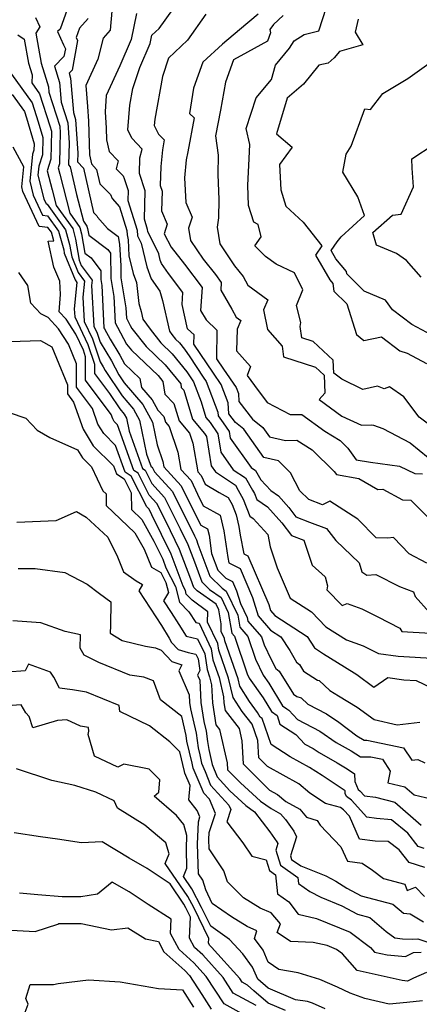
# Model space of a CAD drawing. Extents: x 2089624 to 2097826, y 2854827 to 2863029.
# Drawn here: x 2090431 to 2090548, y 2855945 to 2856233 of the extents above; entities that cross this region are included whole.
import ezdxf

# ---------------------------------------------------------------- set-up
doc = ezdxf.new("R2010")
doc.units = 0

msp = doc.modelspace()

# ---------------------------------------------------------------- linework, layer by layer
at = {"layer": 'Unknown_Line_Type', "color": 0}
for points in [[(2090550.2, 2856073.94, 2668), (2090545.08, 2856076.64, 2668), (2090540.45, 2856081.47, 2668), (2090538.77, 2856081.24, 2668), (2090535.35, 2856081.29, 2668), (2090530.03, 2856086.79, 2668), (2090521.75, 2856092.05, 2668), (2090519.6, 2856091.04, 2668), (2090515.62, 2856092.6, 2668), (2090513.01, 2856095.08, 2668), (2090510.23, 2856100.44, 2668), (2090506.73, 2856103.93, 2668), (2090502.4, 2856104.92, 2668), (2090496.55, 2856113.19, 2668), (2090494.13, 2856115.11, 2668), (2090492.17, 2856117.71, 2668), (2090492.03, 2856120.89, 2668), (2090489.97, 2856126.33, 2668), (2090487.68, 2856129.6, 2668), (2090481.98, 2856138.09, 2668), (2090481.99, 2856140.83, 2668), (2090480.12, 2856142.62, 2668), (2090478.48, 2856149.75, 2668), (2090478.72, 2856153.24, 2668), (2090474.51, 2856158.87, 2668), (2090472.45, 2856161.79, 2668), (2090472.1, 2856162.74, 2668), (2090471.66, 2856164.63, 2668), (2090468.41, 2856171.16, 2668), (2090468.39, 2856171.73, 2668), (2090467.44, 2856174.76, 2668), (2090467.67, 2856183.1, 2668), (2090465.98, 2856188.18, 2668), (2090466.12, 2856192.78, 2668), (2090466.79, 2856195.27, 2668), (2090463.81, 2856198.57, 2668), (2090462.64, 2856200.99, 2668), (2090463.18, 2856208.25, 2668), (2090464.06, 2856213.09, 2668), (2090466.07, 2856219.25, 2668), (2090469.13, 2856226.3, 2668), (2090469.65, 2856228.78, 2668), (2090471.77, 2856230.7, 2668), (2090479.74, 2856241.91, 2668)], [(2090554.23, 2856112.03, 2676), (2090547.95, 2856116.72, 2676), (2090543.46, 2856122.65, 2676), (2090539.24, 2856125.57, 2676), (2090537.73, 2856124.99, 2676), (2090535.78, 2856125.77, 2676), (2090531.46, 2856124.79, 2676), (2090525.26, 2856127.87, 2676), (2090522.93, 2856129.59, 2676), (2090522.8, 2856133.45, 2676), (2090516.91, 2856138.87, 2676), (2090513.57, 2856139.98, 2676), (2090513.1, 2856143.28, 2676), (2090513.25, 2856144.52, 2676), (2090512.04, 2856149.43, 2676), (2090513.86, 2856154.11, 2676), (2090511.46, 2856159.05, 2676), (2090506.02, 2856161.58, 2676), (2090502.92, 2856163.84, 2676), (2090499.78, 2856166.93, 2676), (2090501.71, 2856169.64, 2676), (2090500.79, 2856173.2, 2676), (2090499.49, 2856173.86, 2676), (2090498, 2856178.75, 2676), (2090497.72, 2856184.76, 2676), (2090498.09, 2856190.49, 2676), (2090498.38, 2856196.68, 2676), (2090497.27, 2856201.39, 2676), (2090500.22, 2856210.35, 2676), (2090504.67, 2856215.75, 2676), (2090505.9, 2856219.97, 2676), (2090509.96, 2856224.98, 2676), (2090511.31, 2856227.13, 2676), (2090514.27, 2856228.95, 2676), (2090518.53, 2856230.03, 2676), (2090520.83, 2856236.94, 2676)], [(2090435.55, 2856233.89, 2658), (2090436.79, 2856231.15, 2658), (2090435.61, 2856229.31, 2658), (2090437.19, 2856220.55, 2658), (2090438.57, 2856216.13, 2658), (2090439.32, 2856213.64, 2658), (2090439.45, 2856212.06, 2658), (2090442.67, 2856202.04, 2658), (2090442.8, 2856200.11, 2658), (2090442.67, 2856196.02, 2658), (2090442.57, 2856190.99, 2658), (2090442.2, 2856189.87, 2658), (2090442.7, 2856188.02, 2658), (2090445.58, 2856176.51, 2658), (2090448.52, 2856172.37, 2658), (2090449.04, 2856170.49, 2658), (2090449.97, 2856164.86, 2658), (2090451.85, 2856163.46, 2658), (2090454.65, 2856159.62, 2658), (2090454.68, 2856157.13, 2658), (2090454.97, 2856155.38, 2658), (2090455.61, 2856142.95, 2658), (2090455.78, 2856142.64, 2658), (2090457.39, 2856139.63, 2658), (2090460.24, 2856134.93, 2658), (2090461.62, 2856132.36, 2658), (2090466.13, 2856128.04, 2658), (2090466.61, 2856125.44, 2658), (2090469.69, 2856121.8, 2658), (2090471.37, 2856118.75, 2658), (2090473.16, 2856116.93, 2658), (2090473.66, 2856115.23, 2658), (2090474.69, 2856114.02, 2658), (2090477.29, 2856106.42, 2658), (2090478.15, 2856101.4, 2658), (2090481.15, 2856098.1, 2658), (2090483.01, 2856094.12, 2658), (2090484.72, 2856090.74, 2658), (2090489.67, 2856088.02, 2658), (2090490.75, 2856083.39, 2658), (2090491.87, 2856075.56, 2658), (2090492.21, 2856073.96, 2658), (2090495.5, 2856072.32, 2658), (2090499.13, 2856063.82, 2658), (2090500.82, 2856058.47, 2658), (2090504.4, 2856054.24, 2658), (2090507.42, 2856052.26, 2658), (2090510.03, 2856048.28, 2658), (2090512.04, 2856044.9, 2658), (2090512.93, 2856044.17, 2658), (2090514.12, 2856042.23, 2658), (2090518.22, 2856039.6, 2658), (2090518.64, 2856039.46, 2658), (2090521.79, 2856036.57, 2658), (2090524.32, 2856034.98, 2658), (2090529.84, 2856031.63, 2658), (2090534.8, 2856028.04, 2658), (2090541.54, 2856026.53, 2658), (2090546.46, 2856027.06, 2658), (2090548.2, 2856027.3, 2658)], [(2090444.83, 2856236.32, 2660), (2090442.76, 2856230.55, 2660), (2090441.98, 2856229.81, 2660), (2090443.73, 2856225.95, 2660), (2090444.3, 2856224.73, 2660), (2090443.89, 2856222.48, 2660), (2090441.15, 2856219.63, 2660), (2090442.58, 2856214.89, 2660), (2090443.04, 2856209.06, 2660), (2090444.97, 2856203.04, 2660), (2090445.39, 2856197.15, 2660), (2090445.18, 2856190.76, 2660), (2090445.74, 2856190.13, 2660), (2090447.6, 2856182.03, 2660), (2090449.56, 2856174.19, 2660), (2090450.6, 2856172.73, 2660), (2090450.79, 2856172.06, 2660), (2090451.12, 2856170.06, 2660), (2090456.77, 2856165.85, 2660), (2090457.53, 2856164.81, 2660), (2090457.63, 2856157.34, 2660), (2090458.5, 2856152.08, 2660), (2090458.9, 2856144.34, 2660), (2090459.55, 2856143.14, 2660), (2090462.23, 2856138.14, 2660), (2090463.64, 2856136.33, 2660), (2090471.47, 2856128.91, 2660), (2090472.88, 2856127.16, 2660), (2090473.45, 2856123.46, 2660), (2090476.1, 2856120.76, 2660), (2090477.61, 2856115.68, 2660), (2090480.68, 2856112.03, 2660), (2090481.69, 2856109.1, 2660), (2090483.13, 2856100.69, 2660), (2090484.1, 2856099.62, 2660), (2090485.3, 2856097.05, 2660), (2090489.39, 2856094.62, 2660), (2090492.02, 2856093.14, 2660), (2090493.19, 2856091.07, 2660), (2090494.32, 2856088.07, 2660), (2090495.12, 2856084.68, 2660), (2090495.49, 2856082.07, 2660), (2090496.63, 2856076.66, 2660), (2090497.77, 2856076.1, 2660), (2090503.87, 2856061.82, 2660), (2090504.44, 2856060, 2660), (2090505.66, 2856058.56, 2660), (2090515.1, 2856052.35, 2660), (2090517.25, 2856049.08, 2660), (2090519.98, 2856047.32, 2660), (2090526.05, 2856043.49, 2660), (2090529.67, 2856041.22, 2660), (2090534.71, 2856037.58, 2660), (2090538.78, 2856040.33, 2660), (2090543.43, 2856039.69, 2660), (2090547.05, 2856039.49, 2660), (2090551.74, 2856037.22, 2660)], [(2090457.86, 2856235.8, 2664), (2090457.46, 2856230.19, 2664), (2090455.41, 2856227.91, 2664), (2090453.81, 2856221.74, 2664), (2090450.31, 2856213.99, 2664), (2090450.76, 2856207.82, 2664), (2090451.03, 2856203.53, 2664), (2090451.37, 2856193.68, 2664), (2090451.98, 2856190.99, 2664), (2090453.43, 2856189.38, 2664), (2090454.4, 2856185.12, 2664), (2090457.55, 2856181.99, 2664), (2090458.04, 2856180.8, 2664), (2090460.14, 2856178.42, 2664), (2090462.35, 2856171.44, 2664), (2090462.39, 2856170.19, 2664), (2090462.68, 2856168.72, 2664), (2090462.93, 2856164.08, 2664), (2090464.15, 2856158.83, 2664), (2090465.14, 2856156.17, 2664), (2090465.8, 2856150.08, 2664), (2090466.51, 2856147.74, 2664), (2090467.03, 2856145.42, 2664), (2090469.11, 2856142.53, 2664), (2090472.25, 2856138.5, 2664), (2090475.63, 2856135.3, 2664), (2090479.87, 2856130.05, 2664), (2090481.85, 2856127.1, 2664), (2090484.12, 2856121.23, 2664), (2090485.5, 2856116.58, 2664), (2090486.69, 2856115.16, 2664), (2090489, 2856111.79, 2664), (2090489.8, 2856106.5, 2664), (2090493.47, 2856101.31, 2664), (2090497.07, 2856098.93, 2664), (2090499.16, 2856095.28, 2664), (2090499.69, 2856094.33, 2664), (2090500.37, 2856092.54, 2664), (2090503.52, 2856090.46, 2664), (2090507.74, 2856085.75, 2664), (2090510.52, 2856082.06, 2664), (2090514.17, 2856080.66, 2664), (2090516.65, 2856073.36, 2664), (2090520.46, 2856069.88, 2664), (2090521.08, 2856067.26, 2664), (2090520.95, 2856066.04, 2664), (2090525.38, 2856061.48, 2664), (2090526.9, 2856062.03, 2664), (2090531.17, 2856060.48, 2664), (2090535.83, 2856058.12, 2664), (2090542.27, 2856054.81, 2664), (2090542.92, 2856053.84, 2664), (2090551.26, 2856053.38, 2664)], [(2090465.18, 2856235.08, 2666), (2090463.6, 2856227.48, 2666), (2090460.24, 2856219.78, 2666), (2090456.23, 2856211.05, 2666), (2090455.96, 2856206.23, 2666), (2090456.26, 2856201.48, 2666), (2090456.38, 2856198.05, 2666), (2090457.14, 2856194.68, 2666), (2090459.79, 2856191.86, 2666), (2090459.17, 2856189.57, 2666), (2090461.23, 2856187.47, 2666), (2090461.55, 2856186.73, 2666), (2090462.71, 2856183.21, 2666), (2090462.63, 2856180.27, 2666), (2090465.37, 2856171.58, 2666), (2090465.42, 2856169.94, 2666), (2090466.51, 2856167.76, 2666), (2090468.13, 2856160.79, 2666), (2090469.43, 2856157.26, 2666), (2090471.93, 2856153.72, 2666), (2090472.78, 2856150.93, 2666), (2090474.77, 2856141.95, 2666), (2090475.48, 2856140.96, 2666), (2090476.55, 2856139.59, 2666), (2090477.71, 2856138.49, 2666), (2090479.16, 2856136.7, 2666), (2090480.72, 2856134.38, 2666), (2090484.72, 2856128.42, 2666), (2090485.58, 2856127.2, 2666), (2090489, 2856118.14, 2666), (2090489.05, 2856117.11, 2666), (2090490.56, 2856115.1, 2666), (2090492.32, 2856112.54, 2666), (2090492.62, 2856110.55, 2666), (2090498.7, 2856101.94, 2666), (2090500, 2856101.08, 2666), (2090501.59, 2856098.32, 2666), (2090504.48, 2856095.25, 2666), (2090506.76, 2856093.69, 2666), (2090509.77, 2856090.2, 2666), (2090511.79, 2856087.52, 2666), (2090515.84, 2856085.97, 2666), (2090520.86, 2856084.04, 2666), (2090523.58, 2856080.59, 2666), (2090530.39, 2856073.95, 2666), (2090531.14, 2856071.4, 2666), (2090532.66, 2856070.4, 2666), (2090535.25, 2856070.56, 2666), (2090542.16, 2856067.05, 2666), (2090546.26, 2856065.54, 2666), (2090546.76, 2856064.1, 2666), (2090551.02, 2856059.44, 2666)], [(2090485.5, 2856234.87, 2670), (2090480.12, 2856227.26, 2670), (2090474.47, 2856221.97, 2670), (2090472.74, 2856216.65, 2670), (2090470.47, 2856204.13, 2670), (2090470.33, 2856202.29, 2670), (2090471.56, 2856199.75, 2670), (2090473.26, 2856198.08, 2670), (2090472.73, 2856195.09, 2670), (2090472.23, 2856190.23, 2670), (2090472.08, 2856184.65, 2670), (2090472.63, 2856182.99, 2670), (2090472.47, 2856177.26, 2670), (2090474.15, 2856173.32, 2670), (2090473.21, 2856170.48, 2670), (2090475.3, 2856166.56, 2670), (2090479.24, 2856161.56, 2670), (2090484.34, 2856154.74, 2670), (2090483.89, 2856148.02, 2670), (2090485.52, 2856145.23, 2670), (2090488.65, 2856142.23, 2670), (2090488.62, 2856133.79, 2670), (2090490.64, 2856130.77, 2670), (2090494.37, 2856125.46, 2670), (2090495.06, 2856123.64, 2670), (2090495.16, 2856121.35, 2670), (2090499.13, 2856116.11, 2670), (2090502.16, 2856113.7, 2670), (2090504.11, 2856110.95, 2670), (2090508.76, 2856109.88, 2670), (2090512.1, 2856109.95, 2670), (2090516.64, 2856107.15, 2670), (2090523.08, 2856100.8, 2670), (2090523.76, 2856099.88, 2670), (2090530.33, 2856098.76, 2670), (2090535.83, 2856095.55, 2670), (2090537.28, 2856095.65, 2670), (2090543.05, 2856092.51, 2670), (2090545.56, 2856092.34, 2670), (2090551.7, 2856086.22, 2670)], [(2090500.75, 2856234.93, 2672), (2090495.29, 2856230.28, 2672), (2090490.31, 2856226.13, 2672), (2090484.54, 2856220.8, 2672), (2090481.82, 2856213.24, 2672), (2090480.68, 2856205.79, 2672), (2090482.05, 2856204.47, 2672), (2090480.14, 2856194.53, 2672), (2090479.73, 2856192.21, 2672), (2090479.19, 2856186.89, 2672), (2090479.59, 2856179.64, 2672), (2090481.42, 2856175.36, 2672), (2090480.39, 2856172.18, 2672), (2090480.94, 2856168.54, 2672), (2090484.66, 2856163.08, 2672), (2090488.25, 2856158.53, 2672), (2090489.96, 2856156.24, 2672), (2090489.81, 2856153.99, 2672), (2090493.12, 2856148.36, 2672), (2090494.34, 2856146.03, 2672), (2090495.69, 2856145.05, 2672), (2090494.64, 2856142.51, 2672), (2090494.45, 2856136.2, 2672), (2090498.54, 2856131.57, 2672), (2090497.52, 2856128.98, 2672), (2090499.7, 2856126, 2672), (2090503.46, 2856121.05, 2672), (2090510.16, 2856117.47, 2672), (2090513.6, 2856117.53, 2672), (2090520.32, 2856112.62, 2672), (2090524.81, 2856109.84, 2672), (2090527.02, 2856107.67, 2672), (2090529.53, 2856104.25, 2672), (2090533.67, 2856103.54, 2672), (2090542.19, 2856102.31, 2672), (2090546.65, 2856100.21, 2672), (2090548.91, 2856100.08, 2672)], [(2090508.15, 2856234.51, 2674), (2090505.27, 2856231.92, 2674), (2090504.21, 2856230.45, 2674), (2090504.4, 2856229.41, 2674), (2090503.5, 2856227.03, 2674), (2090497.65, 2856223.8, 2674), (2090493.57, 2856221.48, 2674), (2090491.23, 2856215, 2674), (2090489.76, 2856206.74, 2674), (2090488.33, 2856199.25, 2674), (2090489.03, 2856193.51, 2674), (2090488.94, 2856187.93, 2674), (2090489.25, 2856180.51, 2674), (2090489.15, 2856175.2, 2674), (2090488.79, 2856172.47, 2674), (2090489.53, 2856167.52, 2674), (2090493.9, 2856161.12, 2674), (2090496.4, 2856158, 2674), (2090497.77, 2856155.4, 2674), (2090503.6, 2856151.16, 2674), (2090502.38, 2856148.17, 2674), (2090503.48, 2856142.44, 2674), (2090507.78, 2856137.56, 2674), (2090508.23, 2856134.46, 2674), (2090517.59, 2856131.35, 2674), (2090520.13, 2856129.01, 2674), (2090520.31, 2856123.75, 2674), (2090518.65, 2856121.86, 2674), (2090525.33, 2856116.97, 2674), (2090531.04, 2856114.4, 2674), (2090533.94, 2856114.44, 2674), (2090534.63, 2856114.42, 2674), (2090537.34, 2856113.35, 2674), (2090545.3, 2856109.16, 2674), (2090550.62, 2856104.88, 2674)], [(2090451.02, 2856233.67, 2662), (2090448.47, 2856230.84, 2662), (2090447.41, 2856228.06, 2662), (2090447.82, 2856227.18, 2662), (2090446.24, 2856218.52, 2662), (2090445.38, 2856217.63, 2662), (2090445.83, 2856216.15, 2662), (2090446.63, 2856206.05, 2662), (2090447.27, 2856204.05, 2662), (2090447.97, 2856194.19, 2662), (2090447.89, 2856191.64, 2662), (2090449.58, 2856189.76, 2662), (2090452.57, 2856176.71, 2662), (2090453.55, 2856175.73, 2662), (2090453.7, 2856175.36, 2662), (2090456.67, 2856172.01, 2662), (2090459.73, 2856169.74, 2662), (2090460.17, 2856167.5, 2662), (2090460.53, 2856161.08, 2662), (2090460.58, 2856157.54, 2662), (2090462.03, 2856148.78, 2662), (2090462.18, 2856145.73, 2662), (2090463.32, 2856143.64, 2662), (2090463.8, 2856142.74, 2662), (2090467.94, 2856137.41, 2662), (2090473.55, 2856132.1, 2662), (2090478.09, 2856126.49, 2662), (2090478.26, 2856125.39, 2662), (2090479.04, 2856124.59, 2662), (2090481.55, 2856116.13, 2662), (2090485.06, 2856111.96, 2662), (2090485.69, 2856111.05, 2662), (2090486.98, 2856102.46, 2662), (2090488.24, 2856100.68, 2662), (2090494.13, 2856096.78, 2662), (2090494.97, 2856095.32, 2662), (2090496.44, 2856092.7, 2662), (2090498.32, 2856087.73, 2662), (2090499.37, 2856087.04, 2662), (2090503.6, 2856082.33, 2662), (2090504.26, 2856078.7, 2662), (2090506.35, 2856072.56, 2662), (2090510.19, 2856063.68, 2662), (2090516.45, 2856059.67, 2662), (2090520.58, 2856055.2, 2662), (2090526.69, 2856051.43, 2662), (2090531.56, 2856049.65, 2662), (2090536.05, 2856047.38, 2662), (2090541.79, 2856046.59, 2662), (2090553.35, 2856045.95, 2662)], [(2090530.12, 2856233.42, 2678), (2090529.19, 2856229.66, 2678), (2090531.48, 2856225.92, 2678), (2090524.59, 2856223.94, 2678), (2090523.07, 2856222.07, 2678), (2090521.28, 2856220.53, 2678), (2090518.52, 2856219.91, 2678), (2090514.07, 2856214.41, 2678), (2090509.27, 2856210.25, 2678), (2090506.15, 2856199.86, 2678), (2090510.71, 2856195.92, 2678), (2090507.06, 2856190.78, 2678), (2090507.42, 2856183.43, 2678), (2090508.9, 2856178.56, 2678), (2090513.95, 2856173.87, 2678), (2090519.48, 2856166.92, 2678), (2090517.61, 2856164.23, 2678), (2090521.77, 2856156.96, 2678), (2090522.66, 2856155.89, 2678), (2090522.95, 2856153.68, 2678), (2090526.75, 2856149.93, 2678), (2090529.64, 2856140.93, 2678), (2090531.79, 2856139.23, 2678), (2090536.96, 2856140.27, 2678), (2090542.34, 2856136.18, 2678), (2090544.48, 2856135.44, 2678), (2090550.16, 2856132.47, 2678)], [(2090430.39, 2856228.89, 2656), (2090432.2, 2856227.62, 2656), (2090433.48, 2856220.58, 2656), (2090434.55, 2856217.14, 2656), (2090434.42, 2856214.77, 2656), (2090436.73, 2856211.53, 2656), (2090439.78, 2856202.16, 2656), (2090440.23, 2856200.59, 2656), (2090440.08, 2856192.34, 2656), (2090438.97, 2856188.96, 2656), (2090440.45, 2856183.43, 2656), (2090441.61, 2856178.83, 2656), (2090446.44, 2856172.02, 2656), (2090447.3, 2856168.92, 2656), (2090448.31, 2856162.77, 2656), (2090448.94, 2856161.21, 2656), (2090452.11, 2856156.87, 2656), (2090451.95, 2856155.33, 2656), (2090452.64, 2856143.37, 2656), (2090453.58, 2856141.38, 2656), (2090454.47, 2856138.72, 2656), (2090457.82, 2856133.21, 2656), (2090459.98, 2856129.18, 2656), (2090461.54, 2856126.82, 2656), (2090466.96, 2856120.41, 2656), (2090469.79, 2856115.29, 2656), (2090471.21, 2856108.63, 2656), (2090472.88, 2856103.75, 2656), (2090473.17, 2856102.11, 2656), (2090478.2, 2856096.58, 2656), (2090478.72, 2856095.47, 2656), (2090483.98, 2856085.03, 2656), (2090485.96, 2856083.95, 2656), (2090486.39, 2856082.1, 2656), (2090487.15, 2856076.74, 2656), (2090488.99, 2856071.83, 2656), (2090491.36, 2856069.47, 2656), (2090493.24, 2856068.54, 2656), (2090494.4, 2856065.82, 2656), (2090495.58, 2856062.07, 2656), (2090497.58, 2856057.95, 2656), (2090497.76, 2856056.85, 2656), (2090501.72, 2856052.27, 2656), (2090502.5, 2856049.96, 2656), (2090504.57, 2856045.64, 2656), (2090505.96, 2856043.05, 2656), (2090506.97, 2856042.24, 2656), (2090511.11, 2856035.45, 2656), (2090512.15, 2856034.78, 2656), (2090513.42, 2856034.38, 2656), (2090515.39, 2856032.57, 2656), (2090520.79, 2856029.72, 2656), (2090524.38, 2856027.24, 2656), (2090529.71, 2856023.31, 2656), (2090531.81, 2856021.97, 2656), (2090532.61, 2856021.97, 2656), (2090543.42, 2856019.77, 2656), (2090545.77, 2856016.1, 2656), (2090547.6, 2856016.35, 2656), (2090549.62, 2856015.31, 2656)], [(2090553.14, 2856140.03, 2680), (2090545.86, 2856143.93, 2680), (2090540.16, 2856148.15, 2680), (2090538.11, 2856151.06, 2680), (2090531.82, 2856153.72, 2680), (2090526.75, 2856158.72, 2680), (2090526.67, 2856159.4, 2680), (2090523.52, 2856163.17, 2680), (2090522.15, 2856165.56, 2680), (2090523.95, 2856168.15, 2680), (2090525.12, 2856169.56, 2680), (2090531.92, 2856175.82, 2680), (2090529.99, 2856181.29, 2680), (2090525.62, 2856188.6, 2680), (2090526.59, 2856193.86, 2680), (2090528.02, 2856196.24, 2680), (2090532.05, 2856207.11, 2680), (2090533.72, 2856206.91, 2680), (2090537.3, 2856211.62, 2680), (2090544.61, 2856216.07, 2680), (2090552.17, 2856221.39, 2680)], [(2090428.54, 2856217.32, 2654), (2090434.52, 2856208.94, 2654), (2090436.34, 2856203.33, 2654), (2090437.68, 2856198.73, 2654), (2090437.59, 2856193.69, 2654), (2090436.48, 2856190.32, 2654), (2090436.19, 2856187.65, 2654), (2090437.94, 2856180.73, 2654), (2090438.62, 2856179.26, 2654), (2090438.99, 2856179.22, 2654), (2090444.35, 2856171.67, 2654), (2090445.55, 2856167.36, 2654), (2090446.14, 2856163.78, 2654), (2090448.04, 2856159.12, 2654), (2090449.9, 2856156.56, 2654), (2090449.43, 2856151.92, 2654), (2090449.84, 2856144.78, 2654), (2090452.24, 2856139.7, 2654), (2090454.51, 2856132.93, 2654), (2090455.39, 2856131.48, 2654), (2090455.96, 2856130.43, 2654), (2090460.89, 2856122.98, 2654), (2090464.24, 2856119.02, 2654), (2090465.98, 2856115.86, 2654), (2090468.11, 2856105.9, 2654), (2090469.44, 2856102.18, 2654), (2090469.7, 2856102.01, 2654), (2090470.37, 2856100.69, 2654), (2090475.66, 2856094.93, 2654), (2090482.1, 2856081.92, 2654), (2090482.67, 2856080.76, 2654), (2090483.14, 2856079.51, 2654), (2090486.64, 2856070.13, 2654), (2090490.22, 2856066.56, 2654), (2090491.39, 2856065.73, 2654), (2090494.81, 2856058.69, 2654), (2090495.4, 2856055.13, 2654), (2090497.78, 2856052.37, 2654), (2090500.03, 2856045.73, 2654), (2090502.27, 2856041.05, 2654), (2090503.9, 2856038.71, 2654), (2090507.93, 2856032.05, 2654), (2090509.18, 2856031.16, 2654), (2090509.73, 2856030.83, 2654), (2090512.33, 2856028.09, 2654), (2090518.84, 2856024.65, 2654), (2090523.66, 2856021.32, 2654), (2090528.02, 2856018.83, 2654), (2090530.78, 2856017.07, 2654), (2090533.85, 2856017.1, 2654), (2090537.23, 2856016.41, 2654), (2090539.49, 2856012.89, 2654), (2090538.75, 2856009.52, 2654), (2090543.78, 2856008.26, 2654), (2090546.46, 2856005.92, 2654), (2090551.46, 2856004.75, 2654)], [(2090428.73, 2856211.35, 2652), (2090432.31, 2856206.34, 2652), (2090432.91, 2856204.51, 2652), (2090435.13, 2856196.87, 2652), (2090435.09, 2856195.04, 2652), (2090434.69, 2856193.82, 2652), (2090433.84, 2856185.97, 2652), (2090434.89, 2856181.81, 2652), (2090437.6, 2856175.93, 2652), (2090439.09, 2856175.79, 2652), (2090442.27, 2856171.31, 2652), (2090443.8, 2856165.79, 2652), (2090443.97, 2856164.79, 2652), (2090447.13, 2856157.02, 2652), (2090447.7, 2856156.25, 2652), (2090446.91, 2856148.52, 2652), (2090447.05, 2856146.19, 2652), (2090450.9, 2856138.03, 2652), (2090452.83, 2856132.28, 2652), (2090452.82, 2856129.57, 2652), (2090457.23, 2856123.68, 2652), (2090460.23, 2856119.15, 2652), (2090461.51, 2856117.63, 2652), (2090462.18, 2856116.42, 2652), (2090462.99, 2856112.61, 2652), (2090466.9, 2856101.65, 2652), (2090467.67, 2856101.16, 2652), (2090469.63, 2856097.27, 2652), (2090473.38, 2856093.18, 2652), (2090477.95, 2856083.96, 2652), (2090480.2, 2856079.35, 2652), (2090482.09, 2856074.33, 2652), (2090484.29, 2856068.43, 2652), (2090486.55, 2856066.18, 2652), (2090489.93, 2856063.79, 2652), (2090492.04, 2856059.44, 2652), (2090493.03, 2856053.4, 2652), (2090493.83, 2856052.48, 2652), (2090497.57, 2856041.49, 2652), (2090498.17, 2856040.21, 2652), (2090502.22, 2856034.42, 2652), (2090504.66, 2856030.4, 2652), (2090506.32, 2856029.21, 2652), (2090507.18, 2856026.68, 2652), (2090511.8, 2856023.69, 2652), (2090514.48, 2856020.86, 2652), (2090516.9, 2856019.59, 2652), (2090518.69, 2856018.35, 2652), (2090523.89, 2856015.37, 2652), (2090526.86, 2856013.55, 2652), (2090528.97, 2856012.14, 2652), (2090529.13, 2856009.89, 2652), (2090530.11, 2856007.49, 2652), (2090530.57, 2856007.15, 2652), (2090531.9, 2856005.66, 2652), (2090535.13, 2856005.23, 2652), (2090540.79, 2856003.81, 2652), (2090548.57, 2855997.02, 2652)], [(2090548.59, 2856157.78, 2682), (2090544.25, 2856162.66, 2682), (2090541.3, 2856164.73, 2682), (2090535.5, 2856167.16, 2682), (2090534.4, 2856170.86, 2682), (2090540.2, 2856175.96, 2682), (2090542.7, 2856176.29, 2682), (2090546.26, 2856184.24, 2682), (2090545.89, 2856189.76, 2682), (2090545.84, 2856192.47, 2682), (2090552.4, 2856196.75, 2682)], [(2090549.43, 2855990.22, 2650), (2090547.64, 2855990.81, 2650), (2090544.64, 2855994.67, 2650), (2090539.89, 2855998.67, 2650), (2090535.49, 2855999.01, 2650), (2090532.61, 2855999.39, 2650), (2090528.18, 2856004.37, 2650), (2090526.65, 2856005.48, 2650), (2090526.3, 2856006.36, 2650), (2090526.24, 2856007.18, 2650), (2090519.53, 2856011.66, 2650), (2090515.84, 2856013.93, 2650), (2090510.14, 2856017.08, 2650), (2090504.56, 2856020.69, 2650), (2090501.96, 2856028.34, 2650), (2090501.39, 2856028.75, 2650), (2090500.55, 2856030.13, 2650), (2090498.29, 2856033.37, 2650), (2090495.41, 2856037.81, 2650), (2090494.9, 2856040.02, 2650), (2090490.99, 2856051.15, 2650), (2090490.89, 2856051.79, 2650), (2090489.9, 2856053.86, 2650), (2090489.94, 2856056.13, 2650), (2090489.28, 2856060.18, 2650), (2090488.47, 2856061.84, 2650), (2090482.87, 2856065.8, 2650), (2090481.94, 2856066.73, 2650), (2090481.04, 2856069.16, 2650), (2090477.74, 2856077.93, 2650), (2090473.8, 2856086, 2650), (2090471.1, 2856091.44, 2650), (2090468.89, 2856093.85, 2650), (2090465.64, 2856100.31, 2650), (2090464.36, 2856101.12, 2650), (2090459.6, 2856114.48, 2650), (2090458.64, 2856115.43, 2650), (2090458.17, 2856116.2, 2650), (2090457.73, 2856117.46, 2650), (2090450.18, 2856127.55, 2650), (2090450.19, 2856134.46, 2650), (2090449.56, 2856136.35, 2650), (2090447.34, 2856141.06, 2650), (2090444.53, 2856145.44, 2650), (2090442.5, 2856147.6, 2650), (2090442.9, 2856152.7, 2650), (2090442.67, 2856156.65, 2650), (2090440.92, 2856160.69, 2650), (2090439.26, 2856168.32, 2650), (2090440.9, 2856168.4, 2650), (2090440.19, 2856170.96, 2650), (2090439.19, 2856172.36, 2650), (2090436.58, 2856172.6, 2650), (2090431.85, 2856182.89, 2650), (2090431.5, 2856184.28, 2650), (2090432.12, 2856190.12, 2650), (2090428.97, 2856195.9, 2650)], [(2090549.59, 2855984.62, 2648), (2090545, 2855986.12, 2648), (2090542.11, 2855989.84, 2648), (2090538.85, 2855992.25, 2648), (2090535.05, 2855992.39, 2648), (2090530.52, 2855992.99, 2648), (2090527.51, 2855999.67, 2648), (2090525.8, 2856001.59, 2648), (2090524.92, 2856002.23, 2648), (2090520.56, 2856003.44, 2648), (2090515.88, 2856006.49, 2648), (2090512.73, 2856009.15, 2648), (2090503.53, 2856014.24, 2648), (2090500.97, 2856016.8, 2648), (2090500.67, 2856021.9, 2648), (2090499.04, 2856026.64, 2648), (2090496.09, 2856030.37, 2648), (2090493.44, 2856034.46, 2648), (2090492.13, 2856040.22, 2648), (2090489.26, 2856048.35, 2648), (2090488.96, 2856050.3, 2648), (2090485.98, 2856056.55, 2648), (2090486.04, 2856059.66, 2648), (2090481.44, 2856063.04, 2648), (2090479.71, 2856064.84, 2648), (2090479.45, 2856065.89, 2648), (2090478.79, 2856067.16, 2648), (2090475.28, 2856076.51, 2648), (2090469.65, 2856088.03, 2648), (2090468.82, 2856089.7, 2648), (2090468.15, 2856090.43, 2648), (2090463.61, 2856099.45, 2648), (2090461.81, 2856100.59, 2648), (2090459.02, 2856108.44, 2648), (2090455.52, 2856111.89, 2648), (2090453.84, 2856114.7, 2648), (2090452.21, 2856119.27, 2648), (2090447.53, 2856125.54, 2648), (2090447.54, 2856132.37, 2648), (2090446.46, 2856135.01, 2648), (2090445.21, 2856138.09, 2648), (2090442.29, 2856142.65, 2648), (2090439.21, 2856145.92, 2648), (2090437.12, 2856147.04, 2648), (2090434.18, 2856150.17, 2648), (2090433.28, 2856155.34, 2648), (2090430.68, 2856159.14, 2648)], [(2090428.05, 2856138.91, 2646), (2090436.99, 2856139.25, 2646), (2090440.29, 2856137.38, 2646), (2090441.67, 2856133.98, 2646), (2090444.89, 2856126.17, 2646), (2090444.88, 2856123.52, 2646), (2090446.7, 2856121.09, 2646), (2090449.5, 2856113.2, 2646), (2090452.41, 2856108.35, 2646), (2090458.44, 2856102.41, 2646), (2090459.27, 2856100.06, 2646), (2090461.57, 2856098.6, 2646), (2090463.62, 2856094.53, 2646), (2090463.68, 2856089.6, 2646), (2090466.69, 2856086.73, 2646), (2090470.26, 2856080.32, 2646), (2090472.81, 2856075.09, 2646), (2090473.77, 2856072.54, 2646), (2090476.61, 2856067.04, 2646), (2090477.76, 2856062.51, 2646), (2090480.5, 2856059.64, 2646), (2090482.52, 2856056.48, 2646), (2090483.48, 2856056.27, 2646), (2090487.04, 2856048.8, 2646), (2090487.54, 2856045.56, 2646), (2090489.35, 2856040.41, 2646), (2090490.65, 2856034.71, 2646), (2090490.75, 2856032.9, 2646), (2090491.08, 2856030.69, 2646), (2090495.18, 2856025.39, 2646), (2090496, 2856021.83, 2646), (2090496.4, 2856015.05, 2646), (2090504.15, 2856007.3, 2646), (2090506.43, 2856006.04, 2646), (2090508.86, 2856003.99, 2646), (2090512.96, 2856001.73, 2646), (2090514.94, 2855999.38, 2646), (2090518.05, 2855998.41, 2646), (2090518.93, 2855997.1, 2646), (2090525.06, 2855990.71, 2646), (2090526.95, 2855986.51, 2646), (2090531.3, 2855985.94, 2646), (2090534.25, 2855983.9, 2646), (2090537.54, 2855981.38, 2646), (2090543.73, 2855979.77, 2646), (2090544.45, 2855977.88, 2646), (2090546.87, 2855978.84, 2646), (2090549.54, 2855976.18, 2646)], [(2090427.85, 2856118.11, 2644), (2090432.75, 2856116.41, 2644), (2090436.02, 2856112.91, 2644), (2090439.7, 2856110.75, 2644), (2090447.88, 2856107.17, 2644), (2090449.29, 2856104.81, 2644), (2090451.96, 2856102.18, 2644), (2090455.23, 2856095.11, 2644), (2090456.24, 2856094.28, 2644), (2090456.27, 2856090.78, 2644), (2090464.68, 2856082.8, 2644), (2090467.34, 2856078.02, 2644), (2090469.57, 2856072.73, 2644), (2090472.22, 2856071.2, 2644), (2090473.77, 2856068.19, 2644), (2090474.51, 2856065.3, 2644), (2090473.03, 2856062.9, 2644), (2090475.32, 2856059.4, 2644), (2090477.5, 2856055.91, 2644), (2090479.7, 2856052.45, 2644), (2090483, 2856051.74, 2644), (2090485.12, 2856047.31, 2644), (2090485.81, 2856042.76, 2644), (2090486.57, 2856040.61, 2644), (2090487.12, 2856038.22, 2644), (2090487.39, 2856032.96, 2644), (2090488.37, 2856026.53, 2644), (2090489.45, 2856025.12, 2644), (2090491.71, 2856015.38, 2644), (2090491.83, 2856013.29, 2644), (2090495.61, 2856009.52, 2644), (2090501.49, 2856004.12, 2644), (2090504.6, 2856001.92, 2644), (2090507.35, 2856000.41, 2644), (2090508.81, 2855998.68, 2644), (2090511.22, 2855995.26, 2644), (2090511.98, 2855993.64, 2644), (2090510.24, 2855988.1, 2644), (2090510.6, 2855986.98, 2644), (2090513.25, 2855985.09, 2644), (2090520.61, 2855982.25, 2644), (2090523.59, 2855980.67, 2644), (2090526.8, 2855978.55, 2644), (2090530.98, 2855976.31, 2644), (2090540.28, 2855973.91, 2644), (2090543.33, 2855971.29, 2644), (2090545.33, 2855971.01, 2644), (2090549.21, 2855968.67, 2644)], [(2090430.09, 2856085.9, 2642), (2090441.6, 2856086.4, 2642), (2090447.56, 2856089.04, 2642), (2090450.36, 2856087.4, 2642), (2090456.69, 2856081.54, 2642), (2090459.55, 2856075.76, 2642), (2090461.36, 2856071.37, 2642), (2090465.05, 2856068.72, 2642), (2090466.92, 2856067.6, 2642), (2090465.78, 2856065.76, 2642), (2090472.46, 2856055.59, 2642), (2090474.73, 2856051.94, 2642), (2090475.42, 2856050.65, 2642), (2090477.32, 2856048.63, 2642), (2090480.25, 2856047.7, 2642), (2090482.53, 2856047.21, 2642), (2090483.19, 2856045.82, 2642), (2090483.71, 2856042.41, 2642), (2090483.03, 2856041.09, 2642), (2090483.69, 2856039.55, 2642), (2090484.03, 2856033.01, 2642), (2090484.88, 2856027.43, 2642), (2090485.52, 2856024.63, 2642), (2090485.95, 2856021.59, 2642), (2090486.36, 2856019.21, 2642), (2090487.31, 2856014.83, 2642), (2090488.73, 2856011.19, 2642), (2090492.53, 2856007.1, 2642), (2090497.21, 2856002.8, 2642), (2090499.76, 2856001, 2642), (2090504.24, 2855995.15, 2642), (2090506.3, 2855992.22, 2642), (2090506.56, 2855991.67, 2642), (2090505.97, 2855989.76, 2642), (2090507.37, 2855985.37, 2642), (2090512.44, 2855981.75, 2642), (2090512.62, 2855979.95, 2642), (2090515.91, 2855977.62, 2642), (2090519.13, 2855975.91, 2642), (2090525.26, 2855973.44, 2642), (2090529.91, 2855970.94, 2642), (2090533.49, 2855970.02, 2642), (2090538.31, 2855965.87, 2642), (2090540.82, 2855963.98, 2642), (2090543.12, 2855963.73, 2642), (2090545.91, 2855963.65, 2642), (2090547.6, 2855963.7, 2642), (2090551.97, 2855962.29, 2642)], [(2090430.45, 2856072.32, 2640), (2090435.41, 2856072.31, 2640), (2090444.17, 2856071.12, 2640), (2090450.64, 2856067.7, 2640), (2090454.3, 2856065.03, 2640), (2090457.64, 2856062.53, 2640), (2090457.47, 2856055.62, 2640), (2090457.41, 2856053.37, 2640), (2090460.95, 2856051.18, 2640), (2090467.78, 2856049.54, 2640), (2090470.69, 2856049.06, 2640), (2090472.36, 2856048.35, 2640), (2090475.45, 2856045.08, 2640), (2090478.46, 2856044.11, 2640), (2090477.53, 2856042.32, 2640), (2090480.56, 2856035.28, 2640), (2090480.67, 2856033.07, 2640), (2090480.96, 2856031.19, 2640), (2090482.59, 2856024.01, 2640), (2090483.2, 2856019.77, 2640), (2090483.7, 2856017.66, 2640), (2090484.18, 2856015.24, 2640), (2090485.26, 2856012.76, 2640), (2090486.8, 2856008.8, 2640), (2090492.23, 2856002.96, 2640), (2090492.8, 2856001.61, 2640), (2090491.62, 2855998.01, 2640), (2090496.32, 2855991.93, 2640), (2090498.89, 2855987.94, 2640), (2090503.12, 2855986.92, 2640), (2090504.13, 2855983.76, 2640), (2090505.84, 2855982.54, 2640), (2090506.42, 2855976.93, 2640), (2090509.79, 2855974.54, 2640), (2090512.51, 2855970.97, 2640), (2090517.85, 2855969.68, 2640), (2090527.75, 2855965.68, 2640), (2090533.69, 2855961.19, 2640), (2090534.91, 2855959.83, 2640), (2090538.61, 2855958.99, 2640), (2090543.98, 2855958.52, 2640), (2090546.33, 2855959.71, 2640), (2090548.51, 2855959.78, 2640)], [(2090550.1, 2855953.83, 2638), (2090546.35, 2855952.22, 2638), (2090544.58, 2855951.33, 2638), (2090543, 2855951.47, 2638), (2090529.83, 2855954.48, 2638), (2090525.47, 2855959.33, 2638), (2090523.79, 2855960.6, 2638), (2090520.99, 2855961.73, 2638), (2090516.94, 2855962.7, 2638), (2090510.25, 2855962.91, 2638), (2090506.37, 2855965.55, 2638), (2090507.31, 2855968.11, 2638), (2090504.56, 2855971.35, 2638), (2090501.39, 2855972.75, 2638), (2090496.5, 2855975.72, 2638), (2090491.81, 2855980.47, 2638), (2090490.73, 2855983.71, 2638), (2090486.41, 2855990.09, 2638), (2090486.33, 2855992.83, 2638), (2090486.4, 2855994.88, 2638), (2090488.26, 2856000.53, 2638), (2090486.51, 2856004.66, 2638), (2090484.88, 2856006.42, 2638), (2090484.41, 2856007.61, 2638), (2090481.72, 2856013.78, 2638), (2090481.43, 2856015.24, 2638), (2090479.91, 2856021.65, 2638), (2090479.66, 2856023.38, 2638), (2090478.41, 2856028.89, 2638), (2090472.19, 2856033.8, 2638), (2090470.09, 2856039.39, 2638), (2090467.33, 2856040.48, 2638), (2090463.17, 2856041.09, 2638), (2090454.14, 2856044.75, 2638), (2090449.84, 2856046.94, 2638), (2090448.63, 2856048.99, 2638), (2090448.77, 2856052.92, 2638), (2090444.25, 2856053.83, 2638), (2090437.1, 2856056.36, 2638), (2090428.89, 2856057.03, 2638)], [(2090548.97, 2855945.57, 2636), (2090544.39, 2855945.03, 2636), (2090539.21, 2855944.56, 2636), (2090532.06, 2855946.18, 2636), (2090527.77, 2855947.77, 2636), (2090524.01, 2855949.54, 2636), (2090518.83, 2855951.79, 2636), (2090512.51, 2855953.76, 2636), (2090506.83, 2855954.69, 2636), (2090503.72, 2855956.92, 2636), (2090502.23, 2855960.37, 2636), (2090499.71, 2855963.79, 2636), (2090500.39, 2855966.12, 2636), (2090497.58, 2855967.36, 2636), (2090492.94, 2855970.18, 2636), (2090487.31, 2855974.06, 2636), (2090485.49, 2855978.09, 2636), (2090484.55, 2855980.89, 2636), (2090483.28, 2855982.76, 2636), (2090483.04, 2855991.52, 2636), (2090483.26, 2855998.06, 2636), (2090483.72, 2855999.46, 2636), (2090482.89, 2856001.41, 2636), (2090480.44, 2856004.54, 2636), (2090480.83, 2856008.72, 2636), (2090479.26, 2856012.33, 2636), (2090479.16, 2856012.81, 2636), (2090477.79, 2856018.58, 2636), (2090474.89, 2856021.55, 2636), (2090468.91, 2856026.16, 2636), (2090460.21, 2856030.36, 2636), (2090460.1, 2856032.16, 2636), (2090450.51, 2856036.09, 2636), (2090446.36, 2856036.75, 2636), (2090442.61, 2856037.26, 2636), (2090440.87, 2856040.43, 2636), (2090439.97, 2856041.97, 2636), (2090433.46, 2856044.27, 2636), (2090432.54, 2856042.32, 2636), (2090427.3, 2856041.98, 2636)], [(2090520.38, 2855943.23, 2634), (2090516.67, 2855944.84, 2634), (2090515.21, 2855945.3, 2634), (2090511.77, 2855945.86, 2634), (2090503.72, 2855949.27, 2634), (2090500.66, 2855951.87, 2634), (2090499.11, 2855955.44, 2634), (2090496.27, 2855959.31, 2634), (2090492.42, 2855963.58, 2634), (2090486.89, 2855967.43, 2634), (2090484.21, 2855972.9, 2634), (2090481.32, 2855978.4, 2634), (2090478.88, 2855981.99, 2634), (2090479.9, 2855984.46, 2634), (2090479.74, 2855990.2, 2634), (2090479.87, 2855994.03, 2634), (2090479, 2855997.21, 2634), (2090476.84, 2855999.89, 2634), (2090470.32, 2856005.54, 2634), (2090471.69, 2856006.74, 2634), (2090471.99, 2856010.38, 2634), (2090468.86, 2856013.5, 2634), (2090461.41, 2856014.95, 2634), (2090459.62, 2856014.03, 2634), (2090452.79, 2856017.34, 2634), (2090450.98, 2856023.61, 2634), (2090451.17, 2856024.67, 2634), (2090451.07, 2856025.68, 2634), (2090448.72, 2856026.1, 2634), (2090444.72, 2856027.91, 2634), (2090442.02, 2856027.74, 2634), (2090434.72, 2856025.63, 2634), (2090433.64, 2856028.94, 2634), (2090432.67, 2856029.98, 2634), (2090431.38, 2856032.35, 2634), (2090427.35, 2856032.09, 2634)], [(2090508.84, 2855942.74, 2632), (2090503.75, 2855944.89, 2632), (2090499.55, 2855948.47, 2632), (2090497.7, 2855950.18, 2632), (2090496.14, 2855951.03, 2632), (2090495.44, 2855952.1, 2632), (2090487.15, 2855961.28, 2632), (2090486.59, 2855961.79, 2632), (2090486.25, 2855962.42, 2632), (2090486.31, 2855963.87, 2632), (2090481.9, 2855972.88, 2632), (2090480.18, 2855976.13, 2632), (2090473.58, 2855985.86, 2632), (2090474.75, 2855988.69, 2632), (2090473.78, 2855991.84, 2632), (2090467.56, 2855997.07, 2632), (2090459.6, 2856002.01, 2632), (2090458.58, 2856004.17, 2632), (2090453.26, 2856006.75, 2632), (2090447.06, 2856008.68, 2632), (2090440.37, 2856010.14, 2632), (2090430.02, 2856013.55, 2632)], [(2090500.17, 2855944.17, 2630), (2090493.47, 2855947.83, 2630), (2090490.5, 2855952.41, 2630), (2090484.55, 2855959, 2630), (2090482.12, 2855961.17, 2630), (2090480.69, 2855963.88, 2630), (2090480.95, 2855970.06, 2630), (2090479.58, 2855972.86, 2630), (2090479.05, 2855973.87, 2630), (2090474.97, 2855979.89, 2630), (2090468.29, 2855984.33, 2630), (2090462.98, 2855987.37, 2630), (2090455.09, 2855992.16, 2630), (2090449, 2855991.86, 2630), (2090441.97, 2855992.98, 2630), (2090437.03, 2855993.66, 2630), (2090429.25, 2855994.84, 2630)], [(2090496.95, 2855941.27, 2628), (2090490.81, 2855944.62, 2628), (2090485.56, 2855952.72, 2628), (2090481.94, 2855956.72, 2628), (2090477.65, 2855960.55, 2628), (2090475.12, 2855965.34, 2628), (2090475.3, 2855969.47, 2628), (2090468.54, 2855973.81, 2628), (2090463, 2855977.5, 2628), (2090457.96, 2855980.38, 2628), (2090453.67, 2855976.83, 2628), (2090448.8, 2855976.02, 2628), (2090443.4, 2855976.05, 2628), (2090436.26, 2855976.66, 2628), (2090430.85, 2855977.09, 2628)], [(2090391.17, 2855944.46, 2626), (2090399, 2855945.14, 2626), (2090398.85, 2855948.26, 2626), (2090401.66, 2855953.73, 2626), (2090406.69, 2855955.62, 2626), (2090409.45, 2855954.59, 2626), (2090411.72, 2855953.33, 2626), (2090415.17, 2855961.2, 2626), (2090415.26, 2855962.36, 2626), (2090419.94, 2855968.03, 2626), (2090426.67, 2855966.41, 2626), (2090435.41, 2855965.9, 2626), (2090442.09, 2855968.05, 2626), (2090442.35, 2855968.23, 2626), (2090448.94, 2855968.19, 2626), (2090457.84, 2855966.41, 2626), (2090462.6, 2855966.97, 2626), (2090467.74, 2855963.75, 2626), (2090471.6, 2855962.92, 2626), (2090473.18, 2855959.93, 2626), (2090479.33, 2855954.44, 2626), (2090480.62, 2855953.02, 2626), (2090484.27, 2855947.39, 2626), (2090487.04, 2855943.06, 2626)], [(2090431.88, 2855940.65, 2624), (2090433.38, 2855944.59, 2624), (2090432.73, 2855946.25, 2624), (2090433.95, 2855950.36, 2624), (2090440.84, 2855950.31, 2624), (2090442.22, 2855950.67, 2624), (2090451.09, 2855951.74, 2624), (2090460.37, 2855951.12, 2624), (2090471.55, 2855949.12, 2624), (2090478.58, 2855948.73, 2624), (2090481.83, 2855943.65, 2624)]]:
    msp.add_polyline3d(points, dxfattribs=at)

doc.saveas('drawing.dxf')
